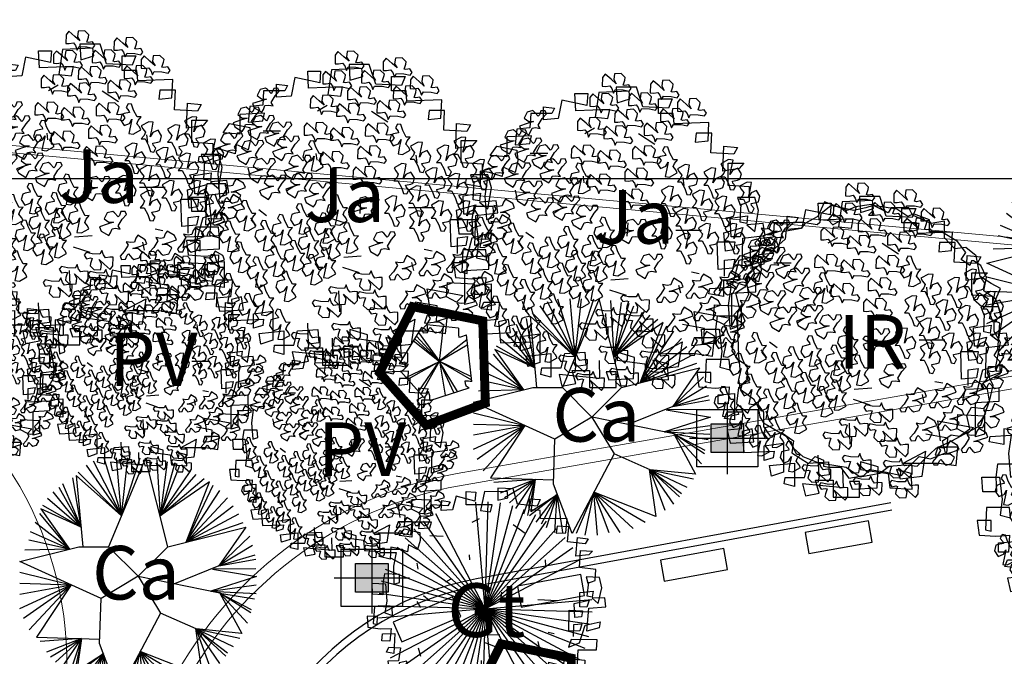
# Model space of a CAD drawing. Extents: x -579 to 1520, y -237 to 1728.
# Drawn here: x 567 to 594, y 202 to 220 of the extents above; entities that cross this region are included whole.
import ezdxf

# ---------------------------------------------------------------- set-up
doc = ezdxf.new("R2010")
doc.units = 0
doc.header["$LTSCALE"] = 7
doc.header["$MEASUREMENT"] = 0
doc.layers.get('0').update_dxf_attribs({"linetype": 'CONTINUOUS'})
for name, color, linetype in [('bancos', 1, 'CONTINUOUS'), ('Bebedouros', 140, 'CONTINUOUS'), ('floriferas', 220, 'CONTINUOUS'), ('futiferas', 40, 'CONTINUOUS'), ('lin2', 5, 'CONTINUOUS'), ('MALHA', 252, 'CONTINUOUS'), ('poste_5', 2, 'CONTINUOUS'), ('texto_veg', 7, 'CONTINUOUS'), ('verdes', 64, 'CONTINUOUS'), ('árvoresapermanecer', 116, 'CONTINUOUS')]:
    doc.layers.add(name, color=color, linetype=linetype)
doc.layers.add('passeios', color=2, linetype='CONTINUOUS', lineweight=18)
doc.layers.get('Bebedouros').off()
doc.styles.add('ATTR', font='romans.shx', dxfattribs={"width": 0.8, "height": 0.7})

# ---------------------------------------------------------------- blocks, each defined once
blk = doc.blocks.new('poste_5m')
at = {"layer": 'poste_5'}
blk.add_hatch(color=256, dxfattribs=at).paths.add_polyline_path([(-0.455, 0.399), (0.455, 0.399), (0.455, -0.405), (-0.455, -0.405)])
for p, q in [((0, 0.999), (0, -1.005)), ((-1.055, -0.003), (1.055, -0.003))]:
    blk.add_line(p, q, dxfattribs=at)
for points in [[(-0.855, 0.799), (0.855, 0.799), (0.855, -0.805), (-0.855, -0.805)], [(-0.455, 0.399), (0.455, 0.399), (0.455, -0.405), (-0.455, -0.405)]]:
    blk.add_lwpolyline(points, close=True, dxfattribs=at)
blk = doc.blocks.new('poste5m')
at = {"layer": 'Bebedouros'}
blk.add_blockref('poste_5m', (0, 0.003), dxfattribs=at)
blk = doc.blocks.new('AP_Circular_1')
for p, q in [((-0.3324, 1.1907), (-0.1531, 0.6024)), ((0.0916, 1.1884), (-0.2832, 0.2907)), ((-0.1531, 0.6024), (-0.2036, 1.1907)), ((-0.1531, 0.6024), (0.0356, 1.1907)), ((-0.1531, 0.6024), (-0.0885, 1.1907)), ((0.3168, 0.2907), (0.0916, 1.1884)), ((-0.5117, 1.1167), (-0.1531, 0.6024)), ((-0.4381, 1.1611), (-0.1531, 0.6024)), ((0.2058, 1.1709), (0.2386, 0.6023)), ((0.3116, 1.1512), (0.2386, 0.6023)), ((0.3898, 1.1414), (0.2386, 0.6023)), ((0.2386, 0.6023), (0.4404, 1.1167)), ((-0.5899, 1.0477), (-0.1531, 0.6024)), ((0.2386, 0.6023), (0.5508, 1.0625)), ((0.2386, 0.6023), (0.606, 1.0231)), ((-0.5622, 0.49), (-0.6451, 0.9886)), ((-0.1531, 0.6024), (-0.6103, 1.0138)), ((-0.6103, 1.0138), (-0.5439, 0.2907)), ((0.2386, 0.6023), (0.6842, 0.9837)), ((0.7397, 0.9485), (0.2386, 0.6023)), ((0.5048, 0.3378), (0.7397, 0.9485)), ((-0.7877, 0.8949), (-0.5622, 0.49)), ((-0.5622, 0.49), (-0.7463, 0.9294)), ((0.5048, 0.3378), (0.7762, 0.9147)), ((0.5048, 0.3378), (0.8452, 0.8604)), ((-0.8475, 0.8457), (-0.5622, 0.49)), ((0.9233, 0.7866), (0.5048, 0.3378)), ((-0.9533, 0.7126), (-0.5622, 0.49)), ((-0.9027, 0.7816), (-0.5622, 0.49)), ((-0.6781, 0.267), (-0.9808, 0.6288)), ((-0.5622, 0.49), (-0.9685, 0.6757)), ((-0.9685, 0.6757), (-0.6781, 0.267)), ((0.9785, 0.7028), (0.5048, 0.3378)), ((1.0337, 0.6189), (0.5048, 0.3378)), ((-0.6781, 0.267), (-1.0269, 0.5352)), ((0.3168, 0.2907), (1.1084, 0.4892)), ((0.5048, 0.3378), (1.0798, 0.5352)), ((1.1084, 0.4892), (0.8359, 0.0966)), ((-0.6781, 0.267), (-1.0729, 0.4416)), ((1.1487, 0.3973), (0.8359, 0.0966)), ((-0.6781, 0.267), (-1.0913, 0.3578)), ((-1.1832, 0.1407), (-0.5832, 0.2907)), ((-0.6781, 0.267), (-1.1326, 0.2543)), ((-0.5832, 0.2907), (-0.2832, 0.2907)), ((-0.2832, 0.2907), (0.0168, -0.0093)), ((0.0168, -0.0093), (0.3168, 0.2907)), ((1.1764, 0.3036), (0.8359, 0.0966)), ((1.1994, 0.205), (0.8359, 0.0966)), ((0.8359, 0.0966), (1.2086, 0.1656)), ((-0.3582, -0.2343), (-1.1832, 0.1407)), ((0.8359, 0.0966), (0.3842, -0.0857)), ((-1.1832, 0.0325), (-0.6617, -0.0964)), ((0.7688, 0.0631), (1.2168, -0.0118)), ((1.2086, 0.067), (0.7808, 0.0621)), ((0.0168, -0.0093), (-0.3582, -0.2343)), ((0.0168, -0.0093), (0.2418, -0.3843)), ((0.8452, -0.1794), (0.018, -0.0114)), ((1.2168, -0.0118), (0.752, -0.1604)), ((-1.1832, -0.0808), (-0.6617, -0.0964)), ((-1.1832, -0.1892), (-0.6617, -0.0964)), ((-1.1832, -0.337), (-0.6617, -0.0964)), ((-1.1465, -0.4357), (-0.6617, -0.0964)), ((-1.0866, -0.554), (-0.6617, -0.0964)), ((-0.6617, -0.0964), (-1.0129, -0.6256)), ((0.752, -0.1604), (1.2131, -0.0956)), ((-0.3737, -0.692), (-0.3582, -0.2343)), ((0.752, -0.1604), (1.2131, -0.1843)), ((0.8452, -0.1794), (1.0674, -0.5892)), ((0.8452, -0.1794), (1.1947, -0.2385)), ((0.8452, -0.1794), (1.1625, -0.347)), ((1.1579, -0.3815), (0.8452, -0.1794)), ((1.1257, -0.485), (0.8452, -0.1794)), ((0.2418, -0.3843), (-0.1839, -1.1924)), ((0.606, -0.544), (0.2418, -0.3843)), ((0.5981, -0.5405), (0.6642, -1.0197)), ((1.0674, -0.5892), (0.606, -0.544)), ((0.606, -0.544), (1.0476, -0.6377)), ((0.7578, -0.958), (0.606, -0.544)), ((0.606, -0.544), (0.9785, -0.7215)), ((0.8452, -0.894), (0.606, -0.544)), ((0.606, -0.544), (0.9233, -0.7855)), ((0.905, -0.82), (0.606, -0.544)), ((-1.0129, -0.6256), (-0.3722, -0.6479)), ((-0.5575, -0.6414), (-0.9763, -0.6722)), ((-0.5575, -0.6414), (-0.9119, -0.7806)), ((-0.8705, -0.825), (-0.5575, -0.6414)), ((-0.8199, -0.8792), (-0.5575, -0.6414)), ((-0.7555, -0.9383), (-0.5575, -0.6414)), ((-0.6727, -0.9925), (-0.5575, -0.6414)), ((-0.5575, -0.6414), (-0.6359, -1.0073)), ((-0.5575, -0.6414), (-0.6037, -0.9679)), ((-0.1839, -1.1924), (-0.3737, -0.692)), ((0.0376, -0.7719), (-0.1437, -1.1896)), ((-0.0518, -1.2093), (0.0376, -0.7719)), ((0.6642, -1.0197), (0.0376, -0.7719)), ((0.0376, -0.7719), (0.5554, -1.0763)), ((0.0725, -1.2093), (0.0376, -0.7719)), ((0.0376, -0.7719), (0.4358, -1.1404)), ((0.192, -1.1848), (0.0376, -0.7719)), ((0.0376, -0.7719), (0.2979, -1.1798)), ((-0.3352, -0.7936), (-0.6175, -1.0123)), ((-0.6037, -0.9679), (-0.3352, -0.7936)), ((-0.5486, -1.0763), (-0.3352, -0.7936)), ((-0.3352, -0.7936), (-0.4979, -1.096)), ((-0.4427, -1.1305), (-0.3352, -0.7936)), ((-0.3599, -1.1798), (-0.3352, -0.7936)), ((-0.2772, -1.1798), (-0.3352, -0.7936))]:
    blk.add_line(p, q)
blk = doc.blocks.new('árvore-2')
for points in [[(-42.122, 39.273), (-48.929, 41.455), (-54.46, 36), (-52.333, 30), (-56.588, 23.455), (-60.842, 20.727), (-59.14, 14.182), (-56.588, 8.182), (-61.268, 1.637), (-62.544, -5.454), (-59.991, -9.273), (-55.737, -12), (-55.311, -18), (-59.566, -22.363), (-60.417, -29.454), (-55.311, -33.818), (-54.035, -31.091), (-51.057, -29.454), (-48.078, -33.273), (-48.078, -39.818), (-45.1, -44.181), (-39.994, -42.545), (-34.463, -46.363), (-35.314, -51.818), (-27.656, -56.727), (-24.677, -53.454), (-20.848, -55.091), (-20.848, -57.818), (-18.295, -58.363), (-13.19, -58.363), (-9.36, -63.273), (-2.553, -62.181), (0, -59.454), (7.658, -60.545), (14.466, -62.181), (17.019, -58.909), (22.55, -53.454), (27.655, -54.545), (34.463, -51.818), (33.186, -46.363), (37.016, -43.636), (40.845, -44.181), (45.525, -40.909), (44.249, -34.909), (46.376, -31.091), (51.907, -31.636), (54.46, -28.363), (53.609, -22.909), (51.482, -20.181), (59.566, -15.818), (59.14, -10.363), (56.587, -7.636), (58.289, -4.909), (59.14, 7.091), (54.46, 9.273), (56.162, 15.273), (59.566, 22.909), (55.311, 25.091), (50.205, 28.364), (48.503, 37.637), (43.823, 41.455), (38.718, 40.909), (34.037, 45.819), (34.037, 53.455), (28.081, 52.364), (19.571, 56.182), (17.87, 59.455), (9.786, 59.455), (8.509, 57.273), (0.851, 61.091), (-6.382, 60), (-10.211, 58.364), (-20.423, 62.182), (-23.401, 55.637), (-29.358, 52.364), (-31.059, 50.182), (-39.569, 48.546)], [(-49.78, 33.819), (-55.311, 28.909), (-55.737, 24.546), (-54.886, 20.182), (-57.013, 15.819), (-59.991, 12), (-59.991, 4.909), (-59.566, -7.636), (-58.715, -15.273), (-59.566, -18.545), (-58.715, -22.909), (-52.758, -27.273), (-50.631, -31.091), (-49.78, -35.454), (-48.078, -38.181), (-37.867, -44.181), (-34.463, -49.636), (-30.208, -53.454), (-23.401, -56.181), (-20.848, -56.727), (-10.637, -58.363), (-4.255, -62.727), (4.68, -61.091), (8.935, -57.818), (16.168, -57.273), (21.699, -57.818), (30.208, -49.636), (37.441, -46.363), (50.631, -39.273), (54.46, -28.363), (56.162, -21.273), (53.609, -15.818), (54.035, -12.545), (57.438, -12.545), (59.566, -1.636), (56.587, 3.273), (56.587, 7.637), (59.991, 10.909), (57.438, 18), (51.907, 21.819), (53.183, 27.819), (50.631, 33.273), (47.227, 35.455), (46.376, 35.455), (45.525, 33.273), (41.696, 36), (43.823, 39.273), (39.994, 44.182), (32.761, 48.546), (27.23, 48.546), (27.23, 54), (19.997, 56.727), (17.444, 55.637), (12.339, 58.909), (1.702, 60.546), (-1.702, 59.455), (-7.233, 58.364), (-17.444, 60.546), (-22.125, 56.727), (-22.55, 52.909), (-23.826, 51.819), (-30.208, 52.909), (-34.463, 52.909), (-37.867, 49.637), (-38.292, 45.273), (-45.525, 38.727)], [(1.702, 58.364), (-0.426, 56.182), (2.127, 56.182)], [(-16.593, 56.727), (-18.721, 54), (-16.593, 51.819), (-12.764, 54)], [(22.55, 52.364), (19.146, 52.364), (17.87, 48.546), (22.124, 49.637)], [(54.035, 18), (49.78, 20.727), (47.227, 18), (51.056, 14.727)], [(-1.276, -1.091), (0, 0), (-0.851, 1.091), (-2.128, 1.091), (-2.978, 0)]]:
    blk.add_lwpolyline(points, close=True)
at = {"style": 'ATTR', "width": 0.8, "flags": 9}
blk.add_attdef('ESTCODE', (0, 0), '', height=0.7, dxfattribs=at)
blk = doc.blocks.new('AP_Pentagono')
for p, q in [((-0.423, 0.95), (-1.055, -0.074)), ((0.606, 0.928), (-0.274, 1.021)), ((0.074, -0.006), (0.186, 0.975)), ((-0.66, 0.579), (0.074, -0.006)), ((0.074, -0.006), (-0.611, 0.629)), ((-0.571, 0.699), (0.084, -0.005)), ((0.084, -0.005), (-0.502, 0.81)), ((0.839, 0.6), (0.074, 0.004)), ((0.978, -0.568), (0.828, 0.74)), ((0.074, 0.004), (0.85, 0.46)), ((0.064, 0.004), (0.967, -0.518)), ((0.956, -0.429), (0.064, 0.004)), ((0.074, 0.004), (0.231, -0.944)), ((-0.842, -0.442), (0.074, -0.006)), ((0.074, -0.006), (-0.802, -0.502)), ((-0.5, -0.839), (0.064, -0.006)), ((0.064, -0.006), (-0.449, -0.919)), ((0.074, -0.015), (0.47, -0.862)), ((0.58, -0.841), (0.074, -0.015)), ((-1.003, -0.284), (-0.348, -1.018)), ((-0.198, -1.097), (0.909, -0.739))]:
    blk.add_line(p, q)
for centre, radius, start, end in [((-0.687, 0.388), 0.621, 45.5827, 64.8578), ((2.551, 1.244), 2.834, 184.5163, 188.3775), ((2.111, 0.875), 1.505, 177.9648, 187.4921), ((0.491, 1.498), 0.829, 278.8218, 293.9447), ((-1.098, -2.585), 2.512, 83.0654, 89.0129), ((-1.43, 0.376), 0.789, 301.8552, 323.568), ((0.947, -0.582), 0.161, 171.8543, 256.4016), ((0.848, -1.324), 0.767, 80.3001, 94.5501), ((-1.826, 0.135), 1.875, 322.0405, 328.4001), ((-0.713, -1.036), 0.519, 353.2444, 21.3169)]:
    blk.add_arc(centre, radius, start, end)
blk = doc.blocks.new('Arv01p')
for p, q in [((-0.1186, 0.4427), (-0.0804, 0.4427)), ((-0.1158, 0.392), (-0.1186, 0.4427)), ((-0.0804, 0.4427), (-0.0831, 0.4076)), ((-0.0477, 0.4466), (-0.0586, 0.3726)), ((0.0422, 0.4504), (-0.0477, 0.4466)), ((0.0041, 0.4621), (0.0068, 0.4154)), ((0.064, 0.4621), (0.0041, 0.4621)), ((0.045, 0.4271), (0.0422, 0.4504)), ((0.0831, 0.4037), (0.064, 0.4621)), ((-0.1567, 0.4232), (-0.1676, 0.3687)), ((-0.0831, 0.4076), (-0.1567, 0.4232)), ((0.0068, 0.4154), (0.045, 0.4271)), ((0.1295, 0.4271), (0.1703, 0.4271)), ((0.1295, 0.3842), (0.1295, 0.4271)), ((0.1703, 0.4271), (0.1594, 0.3998)), ((-0.2494, 0.3842), (-0.2521, 0.3414)), ((-0.1867, 0.3842), (-0.2494, 0.3842)), ((-0.2112, 0.4037), (-0.1785, 0.3998)), ((-0.2112, 0.3648), (-0.2112, 0.4037)), ((-0.1785, 0.3998), (-0.1867, 0.3842)), ((-0.015, 0.3959), (-0.1158, 0.392)), ((-0.0204, 0.3687), (-0.015, 0.3959)), ((0.1594, 0.3998), (0.0831, 0.4037)), ((0.1731, 0.3842), (0.1295, 0.3842)), ((0.1758, 0.3531), (0.1731, 0.3842)), ((-0.1676, 0.3687), (-0.2112, 0.3648)), ((-0.0586, 0.3726), (-0.0204, 0.3687)), ((0.2793, 0.357), (0.1758, 0.3531)), ((0.2766, 0.3025), (0.2793, 0.357)), ((-0.2903, 0.3375), (-0.2957, 0.2908)), ((-0.2521, 0.3414), (-0.2903, 0.3375)), ((-0.0892, 0.3249), (-0.0606, 0.3413)), ((0.0705, 0.324), (0.1189, 0.2925)), ((0.2412, 0.3258), (0.2385, 0.2986)), ((0.2875, 0.3258), (0.2412, 0.3258)), ((0.2848, 0.2674), (0.2875, 0.3258)), ((-0.2466, 0.318), (-0.3202, 0.3141)), ((-0.3202, 0.3141), (-0.3202, 0.2557)), ((-0.2957, 0.2908), (-0.2521, 0.2947)), ((-0.2521, 0.2947), (-0.2466, 0.318)), ((0.2385, 0.2986), (0.2766, 0.3025)), ((-0.3693, 0.2596), (-0.3502, 0.2869)), ((-0.3502, 0.2869), (-0.2903, 0.2752)), ((-0.2903, 0.2752), (-0.2875, 0.244)), ((-0.2507, 0.2658), (-0.1989, 0.2658)), ((0.3529, 0.2635), (0.2848, 0.2674)), ((0.3202, 0.2129), (0.323, 0.2869)), ((0.323, 0.2869), (0.3638, 0.283)), ((0.3638, 0.283), (0.3529, 0.2635)), ((-0.3202, 0.2557), (-0.3693, 0.2596)), ((-0.2875, 0.244), (-0.2957, 0.209)), ((0.3366, 0.2362), (0.3829, 0.2362)), ((0.3366, 0.17), (0.3366, 0.2362)), ((0.3829, 0.2362), (0.3693, 0.2207)), ((-0.372, 0.209), (-0.3993, 0.2129)), ((-0.3993, 0.2129), (-0.3993, 0.1661)), ((-0.3339, 0.1973), (-0.372, 0.209)), ((-0.3311, 0.2246), (-0.3339, 0.1973)), ((-0.2957, 0.209), (-0.3311, 0.2246)), ((0.3693, 0.2207), (0.3202, 0.2129)), ((-0.4429, 0.1739), (-0.4401, 0.1895)), ((-0.4401, 0.1895), (-0.3775, 0.1934)), ((-0.3775, 0.1934), (-0.3856, 0.1389)), ((-0.0905, 0.1784), (-0.0932, 0.1979)), ((0.2058, 0.17), (0.203, 0.1934)), ((-0.3993, 0.1661), (-0.4429, 0.1739)), ((-0.296, 0.1559), (-0.2905, 0.1325)), ((0.3993, 0.1661), (0.3366, 0.17)), ((0.3993, 0.1233), (0.3993, 0.1661)), ((-0.3856, 0.1389), (-0.3802, 0.0688)), ((0.3638, 0.135), (0.372, 0.1116)), ((0.4156, 0.135), (0.3638, 0.135)), ((0.372, 0.1116), (0.3993, 0.1233)), ((0.4265, 0.096), (0.4156, 0.135)), ((-0.4183, 0.1077), (-0.4238, 0.0688)), ((-0.3611, 0.1077), (-0.4183, 0.1077)), ((-0.3584, 0.0766), (-0.3611, 0.1077)), ((-0.1602, 0.1004), (-0.1805, 0.0875)), ((0.372, 0.061), (0.3747, 0.1155)), ((0.4156, 0.0337), (0.4265, 0.096)), ((-0.4647, 0.0688), (-0.4129, 0.0688)), ((-0.4619, 0.0259), (-0.4647, 0.0688)), ((-0.4238, 0.0688), (-0.4211, 0.0259)), ((-0.4129, 0.0688), (-0.4047, 0.0026)), ((-0.3802, 0.0688), (-0.3584, 0.0766)), ((0.0365, 0.02), (0.0393, 0.0589)), ((0.342, 0.0727), (0.3938, 0.0805)), ((0.3448, 0.0182), (0.342, 0.0727)), ((0.3911, 0.0571), (0.372, 0.061)), ((0.3938, 0.0805), (0.3911, 0.0571)), ((-0.2635, 0.0314), (-0.2406, 0.0144)), ((0.1807, 0.0373), (0.257, 0.0373)), ((0.323, 0.0298), (0.3802, 0.0454)), ((0.3284, -0.0247), (0.323, 0.0298)), ((0.3802, 0.0454), (0.372, 0.0182)), ((0.4401, 0.0571), (0.3911, 0.0532)), ((0.3911, 0.0532), (0.4156, 0.0337)), ((0.4456, 0.022), (0.4401, 0.0571)), ((-0.4211, 0.0259), (-0.4619, 0.0259)), ((-0.4047, 0.0026), (-0.4102, -0.0442)), ((-0.2886, 0.007), (-0.2722, -0.0164)), ((-0.0066, -0.0091), (-0.0437, 0.003)), ((0.3039, 0.0026), (0.3557, 0.0026)), ((0.3066, -0.0792), (0.3039, 0.0026)), ((0.372, 0.0182), (0.3448, 0.0182)), ((0.3557, 0.0026), (0.3529, -0.0208)), ((0.3775, -0.0753), (0.3802, 0.0143)), ((0.3802, 0.0143), (0.4456, 0.022)), ((-0.451, -0.0208), (-0.4538, -0.087)), ((-0.3829, -0.0208), (-0.451, -0.0208)), ((-0.3802, -0.0519), (-0.3829, -0.0208)), ((0.3529, -0.0208), (0.3284, -0.0247)), ((-0.4102, -0.0442), (-0.3802, -0.0519)), ((0.3257, -0.0519), (0.3557, -0.0481)), ((0.3257, -0.0987), (0.3257, -0.0519)), ((0.3557, -0.0481), (0.3502, -0.0753)), ((0.3502, -0.122), (0.3693, -0.0519)), ((0.3693, -0.0519), (0.4265, -0.0364)), ((0.4265, -0.0364), (0.4238, -0.0597)), ((-0.4783, -0.0597), (-0.4728, -0.1026)), ((-0.4374, -0.0597), (-0.4783, -0.0597)), ((-0.4538, -0.087), (-0.4374, -0.0909)), ((-0.4374, -0.0909), (-0.4374, -0.0597)), ((0.227, -0.0863), (0.2506, -0.0908)), ((0.3502, -0.0753), (0.3066, -0.0792)), ((0.4238, -0.0597), (0.3775, -0.0753)), ((-0.4728, -0.1026), (-0.4238, -0.1065)), ((-0.4238, -0.1065), (-0.3829, -0.1026)), ((-0.3829, -0.1026), (-0.3856, -0.1532)), ((-0.0117, -0.1095), (0.0401, -0.1056)), ((0.3175, -0.1104), (0.3093, -0.1415)), ((0.4183, -0.1065), (0.3175, -0.1104)), ((0.4183, -0.1454), (0.4183, -0.1065)), ((-0.4156, -0.1259), (-0.3666, -0.122)), ((-0.4156, -0.1532), (-0.4156, -0.1259)), ((-0.3666, -0.122), (-0.3666, -0.1999)), ((-0.0154, -0.1394), (0.034, -0.1556)), ((0.1894, -0.1255), (0.1948, -0.1488)), ((0.3093, -0.1415), (0.3502, -0.122)), ((0.3475, -0.1493), (0.4183, -0.1454)), ((-0.3856, -0.1532), (-0.4156, -0.1532)), ((-0.2744, -0.1732), (-0.2635, -0.2043)), ((0.3475, -0.2506), (0.3475, -0.1493)), ((-0.3965, -0.196), (-0.3884, -0.1766)), ((-0.3666, -0.1999), (-0.3965, -0.196)), ((-0.3884, -0.1766), (-0.342, -0.1766)), ((-0.342, -0.1766), (-0.3475, -0.2272)), ((0.2357, -0.2038), (0.342, -0.2233)), ((0.2439, -0.2622), (0.2357, -0.2038)), ((0.293, -0.2272), (0.2957, -0.1844)), ((0.2957, -0.1844), (0.3747, -0.1883)), ((0.3747, -0.1883), (0.3747, -0.2428)), ((-0.3475, -0.2272), (-0.3884, -0.2311)), ((-0.3884, -0.2311), (-0.3802, -0.27)), ((-0.3148, -0.2272), (-0.3448, -0.235)), ((-0.3093, -0.2661), (-0.3148, -0.2272)), ((-0.0237, -0.2722), (-0.0264, -0.2099)), ((0.323, -0.2428), (0.293, -0.2272)), ((0.342, -0.2233), (0.323, -0.2428)), ((-0.3448, -0.235), (-0.3393, -0.2973)), ((0.2657, -0.2545), (0.2003, -0.2428)), ((0.263, -0.3012), (0.2657, -0.2545)), ((0.3747, -0.2428), (0.3475, -0.2506)), ((-0.3802, -0.27), (-0.3093, -0.2661)), ((-0.2793, -0.2778), (-0.2221, -0.27)), ((-0.2793, -0.3207), (-0.2793, -0.2778)), ((-0.2221, -0.27), (-0.2221, -0.3557)), ((0.2357, -0.2817), (0.2276, -0.3051)), ((0.2957, -0.2817), (0.2357, -0.2817)), ((0.2902, -0.3362), (0.2957, -0.2817)), ((-0.3393, -0.2973), (-0.2494, -0.2934)), ((-0.2521, -0.3129), (-0.2793, -0.3207)), ((-0.2494, -0.2934), (-0.2521, -0.3129)), ((-0.1158, -0.3674), (-0.1186, -0.3051)), ((0.1327, -0.3294), (0.2003, -0.2934)), ((0.1894, -0.3674), (0.2003, -0.2934)), ((0.2276, -0.3051), (0.263, -0.3012)), ((-0.263, -0.3362), (-0.1894, -0.3285)), ((-0.2575, -0.3674), (-0.263, -0.3362)), ((-0.1894, -0.3285), (-0.1894, -0.3986)), ((-0.1594, -0.3713), (-0.1485, -0.3285)), ((-0.1485, -0.3285), (-0.0886, -0.3246)), ((-0.0886, -0.3246), (-0.0859, -0.3635)), ((-0.0464, -0.3497), (-0.045, -0.4025)), ((0.0068, -0.3246), (0.0068, -0.3479)), ((0.0586, -0.3401), (0.0068, -0.3246)), ((0.0068, -0.3479), (0.0886, -0.3596)), ((0.0559, -0.4025), (0.0586, -0.3401)), ((0.1131, -0.3479), (0.124, -0.3752)), ((0.1567, -0.3596), (0.1131, -0.3479)), ((0.1327, -0.3294), (0.1513, -0.3285)), ((0.1513, -0.3285), (0.2385, -0.3285)), ((0.2385, -0.3285), (0.2902, -0.3362)), ((-0.2221, -0.3557), (-0.2575, -0.3674)), ((-0.2194, -0.3908), (-0.2167, -0.3713)), ((-0.2167, -0.3713), (-0.1594, -0.3713)), ((-0.1267, -0.3791), (-0.0749, -0.3791)), ((-0.1158, -0.418), (-0.1267, -0.3791)), ((-0.0859, -0.3635), (-0.1158, -0.3674)), ((-0.0749, -0.3791), (-0.0749, -0.4297)), ((0.0886, -0.3596), (0.094, -0.4025)), ((0.124, -0.3752), (0.1894, -0.3674)), ((0.1594, -0.4063), (0.1567, -0.3596)), ((-0.1894, -0.3986), (-0.2194, -0.3908)), ((-0.1649, -0.3908), (-0.1567, -0.4258)), ((-0.045, -0.4025), (-0.1649, -0.3908)), ((-0.0259, -0.383), (-0.0177, -0.4063)), ((0.0041, -0.383), (-0.0259, -0.383)), ((-0.0177, -0.4063), (0.0559, -0.4025)), ((0.0041, -0.4297), (0.0041, -0.383)), ((0.094, -0.4025), (0.1594, -0.4063)), ((-0.1567, -0.4258), (-0.1158, -0.418)), ((-0.0749, -0.4297), (0.0041, -0.4297))]:
    blk.add_line(p, q)
blk = doc.blocks.new('frutinha')
at = {"layer": 'futiferas'}
for q in [(-0.351, 2.448), (-0.062, 2.471), (0.228, 2.461), (0.515, 2.417), (0.795, 2.339), (-1.267, 2.131), (1.064, 2.23), (1.319, 2.09), (-1.541, 1.946), (1.555, 1.922), (-1.76, 1.754), (1.77, 1.727), (-1.954, 1.539), (1.962, 1.509), (-2.123, 1.303), (2.147, 1.235), (-2.262, 1.048), (-2.372, 0.779), (-2.449, 0.499), (2.464, 0.319), (-2.493, 0.212), (2.487, 0.029), (-2.504, -0.078), (-2.481, -0.367), (-2.164, -1.283), (-1.978, -1.557), (-1.787, -1.776), (-1.571, -1.97), (-1.335, -2.139), (-1.081, -2.278), (-0.812, -2.388), (-0.532, -2.465), (-0.245, -2.509), (0.045, -2.52), (0.335, -2.497), (1.525, -1.994), (1.743, -1.803), (1.938, -1.587), (2.106, -1.351), (2.246, -1.097), (2.355, -0.828), (2.433, -0.548), (2.477, -0.261), (1.251, -2.18)]:
    blk.add_line((-0.008, -0.024), q, dxfattribs=at)
at = {"layer": 'futiferas', "xscale": 6, "yscale": 6, "zscale": 6}
blk.add_blockref('Arv01p', (0.123, 0.027), dxfattribs=at)
blk = doc.blocks.new('BRANCHS', base_point=(1.4853, 0.588))
for p, q in [((1.5146, 0.6522), (1.4864, 0.6366)), ((1.4864, 0.6366), (1.4921, 0.6254)), ((1.4921, 0.6254), (1.5019, 0.6135)), ((1.5313, 0.6501), (1.5146, 0.6522)), ((1.5199, 0.5964), (1.5255, 0.6211)), ((1.5255, 0.6211), (1.5313, 0.6501)), ((1.4971, 0.6014), (1.4858, 0.588)), ((1.4858, 0.588), (1.5005, 0.5883)), ((1.5019, 0.6135), (1.4971, 0.6014)), ((1.5005, 0.5883), (1.5139, 0.5633)), ((1.5292, 0.6122), (1.5199, 0.5964)), ((1.5487, 0.6203), (1.5292, 0.6122)), ((1.5622, 0.5996), (1.5487, 0.6203)), ((1.5568, 0.5791), (1.5622, 0.5996)), ((1.5139, 0.5633), (1.5211, 0.5412)), ((1.5291, 0.572), (1.5482, 0.5759)), ((1.5308, 0.5654), (1.5291, 0.572)), ((1.5407, 0.5536), (1.5308, 0.5654)), ((1.5336, 0.5396), (1.5407, 0.5536)), ((1.5482, 0.5759), (1.5568, 0.5791)), ((1.5211, 0.5412), (1.5336, 0.5396))]:
    blk.add_line(p, q)
blk = doc.blocks.new('AP_Arvore_folhas_2')
at = {"xscale": 2.4, "yscale": 2.4, "zscale": 2.4}
for p, rotation in [((-0.0385, 1.3234), 59.99999999999999), ((0.3892, 1.2642), 59.99999999999999), ((-0.149, 1.1459), 59.99999999999999), ((0.196, 1.1534), 59.99999999999999), ((0.6307, 1.1017), 59.99999999999999), ((0.0719, 1.0055), 59.99999999999999), ((0.4788, 1.0129), 59.99999999999999), ((-0.6892, 1.0081), 120), ((-0.2594, 0.9317), 59.99999999999999), ((-0.8618, 0.8381), 120), ((-0.0247, 0.8577), 59.99999999999999), ((0.3339, 0.8872), 59.99999999999999), ((-0.7307, 0.7643), 120), ((-0.5788, 0.705), 120), ((-0.3145, 0.6877), 59.99999999999999), ((-0.08, 0.6432), 59.99999999999999), ((0.2305, 0.6802), 59.99999999999999), ((-1.0135, 0.609), 120), ((-0.5099, 0.5793), 120), ((0.5321, 0.7302), 180), ((-0.8273, 0.5423), 120), ((0.1615, 0.4807), 59.99999999999999), ((-0.4064, 0.4093), 120), ((-0.2407, 0.5825), 180), ((-0.1696, 0.429), 59.99999999999999), ((-0.7237, 0.3798), 120), ((0.1202, 0.2959), 59.99999999999999), ((-0.6271, 0.232), 120), ((-0.3926, 0.2468), 120), ((-0.227, 0.1654), 120), ((-1.1169, 0.102), 180), ((-0.0267, 0.102), 180), ((0.2007, 0.0398), 120), ((1.2745, 0.122), 299.9999999999999), ((-0.8409, 0.0502), 180), ((-0.351, 0.0207), 180), ((-0.5167, -0.0755), 180), ((-0.1371, -0.0607), 180), ((1.2469, -0.0185), 299.9999999999999), ((-0.9858, -0.1345), 180), ((-0.6684, -0.1272), 180), ((-0.282, -0.1937), 180), ((-0.0888, -0.2012), 180), ((0.0699, -0.1494), 180), ((0.3456, -0.2707), 120), ((1.1228, -0.1737), 299.9999999999999), ((-0.8892, -0.3194), 180), ((-0.5787, -0.3564), 180), ((-0.4063, -0.3047), 180), ((-0.1303, -0.3712), 180), ((0.9088, -0.3142), 299.9999999999999), ((-1.1238, -0.4302), 180), ((-0.7374, -0.4524), 180), ((-0.2476, -0.4302), 180), ((0.3983, -0.3807), 299.9999999999999), ((0.6606, -0.3437), 299.9999999999999), ((0.1824, -0.4594), 240), ((-0.9858, -0.6002), 180), ((-0.4821, -0.5782), 180), ((0.7294, -0.5434), 299.9999999999999), ((1.0882, -0.5212), 299.9999999999999), ((-0.6823, -0.7037), 180), ((-0.0384, -0.5851), 240), ((0.217, -0.6294), 240), ((0.488, -0.6394), 299.9999999999999), ((-0.8132, -0.7777), 180), ((-0.1833, -0.7033), 240), ((0.9434, -0.7429), 299.9999999999999), ((0.3204, -0.7698), 240), ((0.6881, -0.8539), 299.9999999999999), ((-0.5374, -0.9182), 180), ((-0.0107, -0.9103), 240), ((-0.3696, -0.9916), 240), ((0.3549, -0.9546), 240), ((-0.2177, -1.1543), 240), ((0.0858, -1.1098), 240), ((0.4101, -1.1321), 240)]:
    blk.add_blockref('BRANCHS', p, dxfattribs=dict(at, rotation=rotation))
for p in [(0.9157, 0.5773), (0.5293, 0.533), (0.764, 0.5035), (1.0813, 0.3778), (0.3845, 0.3408), (0.6605, 0.3038), (0.8606, 0.252), (0.5156, 0.1413), (0.3016, 0.0525), (0.7157, 0.0081), (0.9502, 0.0081), (0.5225, -0.0805)]:
    blk.add_blockref('BRANCHS', p, dxfattribs=at)
blk = doc.blocks.new('flor')
at = {"layer": 'floriferas'}
for name, p, xscale, yscale, zscale in [('AP_Arvore_folhas_2', (-0.064, -0.047), 2, 2, 2), ('Arv01p', (-0.116, -0.066), 6, 6, 6)]:
    blk.add_blockref(name, p, dxfattribs=dict(at, xscale=xscale, yscale=yscale, zscale=zscale))

msp = doc.modelspace()

# ---------------------------------------------------------------- linework, layer by layer
at = {"layer": 'bancos'}
for points in [[(588.973, 204.596), (590.744, 204.92), (590.636, 205.511), (588.865, 205.186)], [(584.929, 203.827), (586.699, 204.152), (586.591, 204.742), (584.821, 204.417)], [(580.931, 203.096), (582.701, 203.421), (582.593, 204.011), (580.822, 203.686)], [(577.587, 202.127), (579.242, 202.836), (579.005, 203.387), (577.351, 202.678)]]:
    msp.add_lwpolyline(points, close=True, dxfattribs=at)
at = {"layer": 'lin2'}
for p, q in [((591.259, 206.014), (579.681, 203.891)), ((591.295, 205.817), (579.717, 203.694))]:
    msp.add_line(p, q, dxfattribs=at)
for radius in [8.35, 8.15]:
    msp.add_arc((581.187, 195.678), radius, 100.3926, 280.3926, dxfattribs=at)
at = {"layer": 'MALHA'}
for p, q in [((150.907, 215.091), (1200.907, 215.091)), ((200.907, 215.092), (800.907, 215.092)), ((200.907, 215.091), (1200.907, 215.091)), ((200.907, 215.091), (1200.907, 215.091))]:
    msp.add_line(p, q, dxfattribs=at)
at = {"layer": 'passeios'}
for p, q in [((525.082, 219.842), (610.46, 211.986)), ((525.063, 219.643), (620.225, 210.887))]:
    msp.add_line(p, q, dxfattribs=at)
for points in [[(579.14, 206.841), (607.822, 211.877, -0.066287), (610.46, 211.986), (620.679, 211.054), (618.976, 208.282)], [(579.2, 206.497), (607.882, 211.532, -0.066287), (610.428, 211.638), (620.086, 210.757), (618.677, 208.466)]]:
    msp.add_lwpolyline(points, format="xyb", dxfattribs=at)
for centre, radius, start, end in [((558.23, 201.51), 9.997, 357.3954, 191.778), ((581.187, 195.678), 11.35, 100.3923, 153.9881), ((581.187, 195.678), 11, 100.3923, 153.9881)]:
    msp.add_arc(centre, radius, start, end, dxfattribs=at)
at = {"layer": 'árvoresapermanecer', "const_width": 0.25}
for points in [[(577.892, 211.508), (576.967, 209.658), (578.273, 208.189), (579.925, 208.806), (579.853, 211.109), (577.892, 211.508)], [(580.364, 202.073), (579.439, 200.223), (580.745, 198.754), (582.397, 199.37), (582.325, 201.674), (580.364, 202.073)]]:
    msp.add_lwpolyline(points, dxfattribs=at)

# ---------------------------------------------------------------- block references
at = {"layer": 'floriferas'}
for name, p, xscale, yscale, zscale in [('flor', (568.732, 214.598), 1.571177961767484, 1.571177961892195, 1.57117796175917), ('flor', (576.259, 214.029), 1.571177961767484, 1.571177961892195, 1.57117796175917), ('flor', (583.727, 213.397), 1.571177961767484, 1.571177961892195, 1.57117796175917), ('flor', (590.534, 210.333), 1.571177961767484, 1.571177961892195, 1.57117796175917), ('árvore-2', (590.666, 210.608), 0.0615638640592806, 0.06156386411748827, 0.06156386406084845), ('flor', (570.657, 209.806), 1.100000000005821, 1.100000000093132, 1.1), ('flor', (565.118, 209.636), 1.100000000005821, 1.100000000093132, 1.1), ('flor', (598.372, 206.189), 1.571177961767484, 1.571177961892195, 1.57117796175917), ('flor', (576.057, 207.415), 1.100000000005821, 1.100000000093132, 1.1)]:
    msp.add_blockref(name, p, dxfattribs=dict(at, xscale=xscale, yscale=yscale, zscale=zscale))
at = {"layer": 'futiferas', "xscale": 1.200000000010647, "yscale": 1.199999999953434, "zscale": 1.2, "rotation": 357.1306659719208}
msp.add_blockref('frutinha', (579.93, 203.081), dxfattribs=at)
at = {"layer": 'poste_5'}
for p in [(586.691, 207.824), (576.753, 203.922)]:
    msp.add_blockref('poste5m', p, dxfattribs=at)
at = {"layer": 'verdes'}
for p, xscale, yscale, zscale in [((598.11, 212.225), 3.520548239990603, 3.520548240048811, 3.520548240000001), ((582.859, 208.445), 2.758800000010524, 2.758799999952316, 2.7588), ((570.172, 203.989), 2.758800000010524, 2.758799999952316, 2.7588)]:
    msp.add_blockref('AP_Circular_1', p, dxfattribs=dict(at, xscale=xscale, yscale=yscale, zscale=zscale))
at = {"layer": 'árvoresapermanecer'}
msp.add_blockref('AP_Pentagono', (578.567, 209.978), dxfattribs=at)

# ---------------------------------------------------------------- texts
at = {"layer": 'texto_veg', "char_height": 1.5, "width": 13.9168, "attachment_point": 1}
for s, insert in [('{\\fArial|b0|i0|c0|p34;Ja}', (567.992, 215.91)), ('{\\fArial|b0|i0|c0|p34;Ja}', (574.871, 215.376)), ('{\\fArial|b0|i0|c0|p34;Ja}', (582.957, 214.77)), ('{\\fArial|b0|i0|c0|p34;IR}', (589.796, 211.272)), ('{\\fArial|b0|i0|c0|p34;PV}', (569.412, 210.784)), ('{\\fArial|b0|i0|c0|p34;Ca}', (581.799, 209.231)), ('{\\fArial|b0|i0|c0|p34;PV}', (575.243, 208.269)), ('{\\fArial|b0|i0|c0|p34;Ca}', (568.929, 204.812)), ('{\\fArial|b0|i0|c0|p34;Gt}', (578.863, 203.766))]:
    msp.add_mtext(s, dxfattribs=dict(at, insert=insert))

doc.saveas('drawing.dxf')
